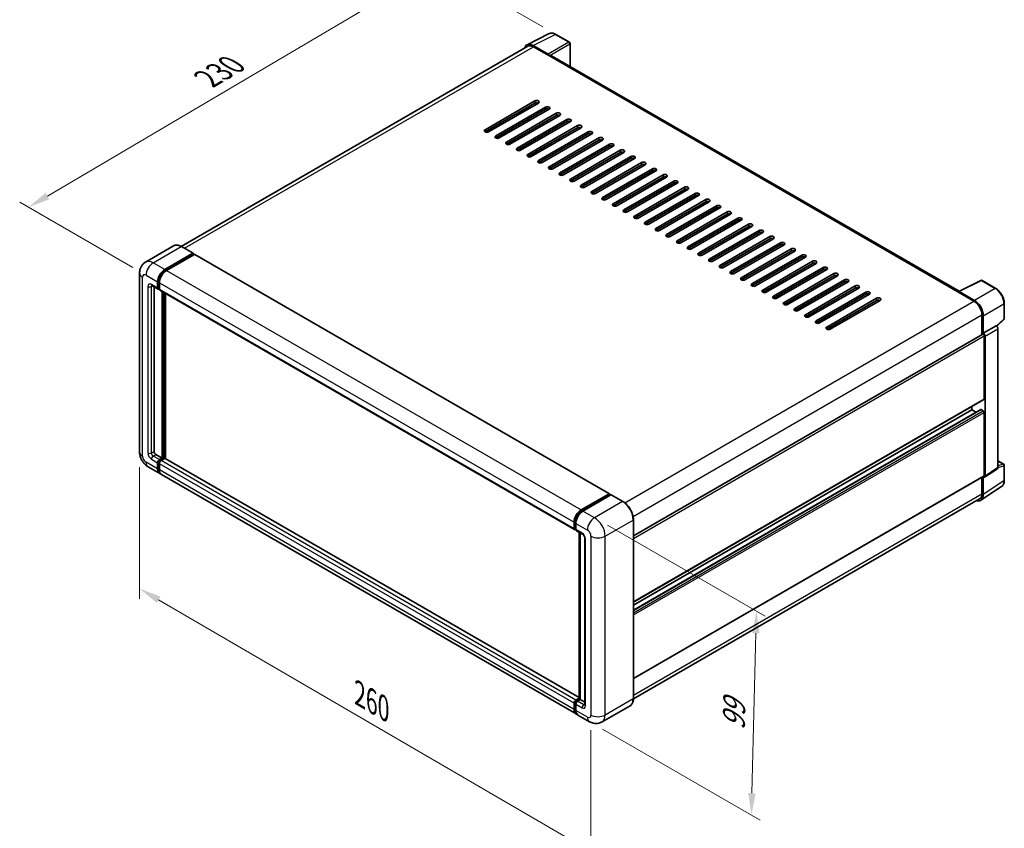
# Model space of a CAD drawing. Units: millimetres. Extents: x 2 to 7892, y 1 to 985.
# Drawn here: x 382 to 717, y 143 to 418 of the extents above; entities that cross this region are included whole.
import ezdxf

# ---------------------------------------------------------------- set-up
doc = ezdxf.new("R2010")
doc.units = ezdxf.units.MM
for name, color, linetype, lineweight in [('Dimension (ISO)', 7, 'Continuous', 18), ('Visible (ISO)', 7, 'Continuous', 35), ('Visible Narrow (ISO)', 7, 'Continuous', 25)]:
    doc.layers.add(name, color=color, linetype=linetype, lineweight=lineweight)
doc.styles.add('Note Text (TK)', font='MS PGothic.ttf')
doc.dimstyles.new('Default - Method 1b (TK)', dxfattribs={"dimscale": 3, "dimtxt": 2.5, "dimasz": 2.5, "dimexe": 1, "dimexo": 1.5, "dimgap": 1, "dimtad": 1, "dimtoh": 1, "dimrnd": 1e-08, "dimdsep": 46, "dimtxsty": 'Note Text (TK)', "dimcen": 0.09, "dimdle": 5, "dimclrd": 100, "dimclre": 100, "dimclrt": 7, "dimadec": 1, "dimazin": 1, "dimtfac": 1, "dimtmove": 0, "dimatfit": 3, "dimfxl": 1, "dimtolj": 1, "dimlwd": -1, "dimlwe": -1, "dimarcsym": 0})

# ---------------------------------------------------------------- blocks, each defined once
blk = doc.blocks.new('*D26')
at = {"layer": 'Defpoints', "color": 0}
for p in [(523.82, 436.41), (564.13, 413.14), (424.56, 331.15)]:
    blk.add_point(p, dxfattribs=at)
at = {"layer": 'Dimension (ISO)', "color": 100}
for p, q in [((559.65, 415.73), (520.84, 438.14)), ((390.97, 358.09), (517.36, 432.6)), ((420.08, 333.74), (381.52, 356))]:
    blk.add_line(p, q, dxfattribs=at)
for points in [[(516.73, 433.68), (517.99, 431.53), (523.82, 436.41)], [(390.33, 359.16), (391.6, 357.01), (384.51, 354.28)]]:
    blk.add_solid(points, dxfattribs=at)
at = {"layer": 'Dimension (ISO)', "color": 7, "insert": (444.12, 397.26), "char_height": 7.5, "attachment_point": 4, "rotation": 30.5227, "style": 'Note Text (TK)'}
blk.add_mtext('\\A1;{\\Q-29.477;\\W0.821;\\H0.816x; \\fＭＳ Ｐゴシック|b0|i0;\\H7.5000;230}', dxfattribs=at)
blk = doc.blocks.new('*D27')
at = {"layer": 'Defpoints', "color": 0}
for p in [(422.34, 270.97), (576.08, 181.38), (576.08, 134.84)]:
    blk.add_point(p, dxfattribs=at)
at = {"layer": 'Dimension (ISO)', "color": 100}
for p, q in [((422.34, 265.76), (422.34, 220.95)), ((428.82, 220.65), (569.6, 138.62)), ((576.08, 176.18), (576.08, 131.37))]:
    blk.add_line(p, q, dxfattribs=at)
for points in [[(429.45, 221.73), (428.2, 219.57), (422.34, 224.43)], [(570.23, 139.7), (568.97, 137.54), (576.08, 134.84)]]:
    blk.add_solid(points, dxfattribs=at)
at = {"layer": 'Dimension (ISO)', "color": 7, "insert": (496.02, 189.31), "char_height": 7.5, "attachment_point": 4, "rotation": 329.7713, "style": 'Note Text (TK)'}
blk.add_mtext('\\A1;{\\Q-30.229;\\W0.815;\\H0.816x; \\fＭＳ Ｐゴシック|b0|i0;\\H7.5000;260}', dxfattribs=at)
blk = doc.blocks.new('*D28')
at = {"layer": 'Defpoints', "color": 0}
for p in [(577.3, 248.57), (575.58, 179.11), (630.74, 147.27)]:
    blk.add_point(p, dxfattribs=at)
at = {"layer": 'Dimension (ISO)', "color": 100}
for p, q in [((581.73, 246.01), (635.41, 215.02)), ((632.27, 209.23), (630.92, 154.77)), ((580.02, 176.55), (633.69, 145.56))]:
    blk.add_line(p, q, dxfattribs=at)
for points in [[(631.02, 209.26), (633.52, 209.2), (632.45, 216.73)], [(629.67, 154.8), (632.17, 154.74), (630.74, 147.27)]]:
    blk.add_solid(points, dxfattribs=at)
at = {"layer": 'Dimension (ISO)', "color": 7, "insert": (624.66, 174.74), "char_height": 7.5, "attachment_point": 4, "rotation": 88.5861, "style": 'Note Text (TK)'}
blk.add_mtext('\\A1;{\\Q28.586;\\W0.828;\\H0.816x; \\fＭＳ Ｐゴシック|b0|i0;\\H7.5000;99}', dxfattribs=at)

msp = doc.modelspace()

# ---------------------------------------------------------------- linework, layer by layer
at = {"layer": 'Visible (ISO)'}
for p, q in [((554.3184, 409.6161), (561.861, 413.383)), ((568.771, 410.4609), (564.1259, 413.1427)), ((561.538, 406.3872), (556.3842, 409.3627)), ((568.9853, 402.1724), (568.9853, 410.0897)), ((554.609, 409.1153), (436.5233, 340.9385)), ((556.5376, 408.9242), (561.9924, 405.7749)), ((561.8409, 405.8624), (561.8409, 405.8626)), ((701.5043, 325.6625), (562.6352, 405.8386)), ((540.0216, 380.6676), (556.9921, 390.4656)), ((556.9921, 389.7657), (540.0216, 379.9678)), ((558.2043, 389.7657), (541.2338, 379.9678)), ((543.6581, 378.5681), (560.6287, 388.366)), ((560.6287, 387.6662), (543.6581, 377.8682)), ((561.8409, 387.6662), (544.8703, 377.8682)), ((547.2947, 376.4685), (564.2652, 386.2665)), ((551.2343, 385.7416), (550.6282, 386.0915)), ((555.0223, 387.9286), (555.0223, 388.6285)), ((564.2652, 385.5666), (547.2947, 375.7686)), ((565.4774, 385.5666), (548.5069, 375.7686)), ((550.9312, 374.3689), (567.9018, 384.1669)), ((567.9018, 383.467), (550.9312, 373.6691)), ((569.114, 383.467), (552.1434, 373.6691)), ((554.8708, 383.642), (554.8708, 384.3419)), ((555.0223, 383.7295), (555.0223, 384.4293)), ((554.5678, 372.2694), (571.5383, 382.0673)), ((571.5383, 381.3675), (554.5678, 371.5695)), ((555.0223, 379.5304), (555.0223, 380.2302)), ((572.7505, 381.3675), (555.78, 371.5695)), ((558.2043, 370.1698), (575.1749, 379.9678)), ((575.1749, 379.2679), (558.2043, 369.47)), ((576.3871, 379.2679), (559.4165, 369.47)), ((555.0223, 375.3312), (555.0223, 376.0311)), ((561.8409, 368.0703), (578.8114, 377.8682)), ((578.8114, 377.1684), (561.8409, 367.3704)), ((580.0236, 377.1684), (563.0531, 367.3704)), ((565.4774, 365.9707), (582.448, 375.7686)), ((582.448, 375.0688), (565.4774, 365.2708)), ((583.6602, 375.0688), (566.6896, 365.2708)), ((569.114, 363.8711), (586.0845, 373.6691)), ((586.0845, 372.9692), (569.114, 363.1713)), ((587.2967, 372.9692), (570.3261, 363.1713)), ((555.0223, 371.4324), (555.0223, 371.832)), ((572.7505, 361.7716), (589.7211, 371.5695)), ((589.7211, 370.8697), (572.7505, 361.0717)), ((590.9333, 370.8697), (573.9627, 361.0717)), ((576.3871, 359.672), (593.3576, 369.47)), ((593.3576, 368.7701), (576.3871, 358.9721)), ((594.5698, 368.7701), (577.5992, 358.9721)), ((580.0236, 357.5724), (596.9942, 367.3704)), ((596.9942, 366.6705), (580.0236, 356.8726)), ((598.2064, 366.6705), (581.2358, 356.8726)), ((583.6602, 355.4729), (600.6307, 365.2708)), ((600.6307, 364.571), (583.6602, 354.773)), ((601.8429, 364.571), (584.8723, 354.773)), ((587.2967, 353.3733), (604.2673, 363.1713)), ((604.2673, 362.4714), (587.2967, 352.6735)), ((605.4795, 362.4714), (588.5089, 352.6735)), ((590.9333, 351.2738), (607.9038, 361.0717)), ((607.9038, 360.3719), (590.9333, 350.5739)), ((609.116, 360.3719), (592.1454, 350.5739)), ((594.5698, 349.1742), (611.5404, 358.9721)), ((611.5404, 358.2723), (594.5698, 348.4743)), ((612.7526, 358.2723), (595.782, 348.4743)), ((598.2064, 347.0746), (615.1769, 356.8726)), ((615.1769, 356.1727), (598.2064, 346.3748)), ((616.3891, 356.1727), (599.4185, 346.3748)), ((601.8429, 344.9751), (618.8135, 354.773)), ((618.8135, 354.0732), (601.8429, 344.2752)), ((620.0257, 354.0732), (603.0551, 344.2752)), ((605.4795, 342.8755), (622.45, 352.6735)), ((622.45, 351.9736), (605.4795, 342.1756)), ((623.6622, 351.9736), (606.6916, 342.1756)), ((609.116, 340.7759), (626.0866, 350.5739)), ((626.0866, 349.874), (609.116, 340.0761)), ((627.2988, 349.874), (610.3282, 340.0761)), ((612.7526, 338.6764), (629.7231, 348.4743)), ((629.7231, 347.7745), (612.7526, 337.9765)), ((630.9353, 347.7745), (613.9647, 337.9765)), ((616.3891, 336.5768), (633.3597, 346.3748)), ((633.3597, 345.6749), (616.3891, 335.877)), ((634.5719, 345.6749), (617.6013, 335.877)), ((620.0257, 334.4772), (636.9962, 344.2752)), ((636.9962, 343.5754), (620.0257, 333.7774)), ((638.2084, 343.5754), (621.2378, 333.7774)), ((623.6622, 332.3777), (640.6328, 342.1756)), ((433.96, 341.1181), (424.4141, 335.6068)), ((440.5782, 338.5995), (436.6386, 340.874)), ((640.6328, 341.4758), (623.6622, 331.6778)), ((641.8449, 341.4758), (624.8744, 331.6778)), ((627.2988, 330.2781), (644.2693, 340.0761)), ((644.2693, 339.3762), (627.2988, 329.5783)), ((645.4815, 339.3762), (628.5109, 329.5783)), ((430.9251, 333.0775), (440.471, 338.5889)), ((430.9251, 332.8676), (440.6226, 338.4664)), ((441.0468, 338.2215), (431.5312, 332.7276)), ((440.6226, 338.5014), (440.6226, 338.4664)), ((440.6226, 338.4664), (441.0468, 338.2215)), ((441.1754, 338.2342), (582.3947, 256.7012)), ((630.9353, 328.1786), (647.9059, 337.9765)), ((647.9059, 337.2767), (630.9353, 327.4787)), ((649.118, 337.2767), (632.1475, 327.4787)), ((634.5719, 326.079), (651.5424, 335.877)), ((651.5424, 335.1771), (634.5719, 325.3791)), ((652.7546, 335.1771), (635.784, 325.3791)), ((638.2084, 323.9794), (655.179, 333.7774)), ((655.179, 333.0775), (638.2084, 323.2796)), ((656.3911, 333.0775), (639.4206, 323.2796)), ((422.3447, 331.8528), (422.3447, 270.9655)), ((428.5007, 326.7789), (428.5007, 328.8784)), ((428.6826, 326.8838), (428.6826, 328.9834)), ((641.8449, 321.8799), (658.8155, 331.6778)), ((658.8155, 330.978), (641.8449, 321.18)), ((660.0277, 330.978), (643.0571, 321.18)), ((645.4815, 319.7803), (662.4521, 329.5783)), ((662.4521, 328.8784), (645.4815, 319.0805)), ((663.6642, 328.8784), (646.6937, 319.0805)), ((701.3382, 325.5796), (708.8807, 329.3465)), ((713.9316, 326.6524), (709.2865, 329.3342)), ((426.5569, 327.6112), (428.6783, 326.3865)), ((427.2885, 327.1888), (427.2885, 271.1404)), ((429.1068, 326.436), (428.8068, 326.6092)), ((429.1068, 328.5285), (429.1068, 326.4289)), ((429.2843, 326.0365), (570.5037, 244.5035)), ((430.016, 268.8659), (430.016, 325.6141)), ((430.1978, 268.7609), (430.1978, 325.5092)), ((649.118, 317.6807), (666.0886, 327.4787)), ((666.0886, 326.7789), (649.118, 316.9809)), ((667.3008, 326.7789), (650.3302, 316.9809)), ((652.7546, 315.5812), (669.7252, 325.3791)), ((701.0904, 325.4666), (706.5452, 322.3173)), ((701.2419, 325.3794), (701.2419, 325.3791)), ((706.6986, 322.5787), (701.5448, 325.5542)), ((431.2281, 268.6729), (431.2281, 324.9143)), ((669.7252, 324.6793), (652.7546, 314.8813)), ((670.9373, 324.6793), (653.9668, 314.8813)), ((656.3911, 313.4816), (673.3617, 323.2796)), ((673.3617, 322.5797), (656.3911, 312.7818)), ((674.5739, 322.5797), (657.6033, 312.7818)), ((716.8717, 316.3711), (716.8717, 321.5601)), ((709.2726, 317.5933), (709.2726, 310.9146)), ((709.7272, 311.3821), (709.7272, 317.333)), ((714.2842, 313.7887), (716.7342, 316.0566)), ((709.7272, 311.3821), (714.1141, 313.9149)), ((714.1145, 313.9147), (714.1141, 313.9149)), ((714.7202, 265.6412), (714.7202, 312.8655)), ((590.5415, 242.3652), (709.5129, 311.0534)), ((709.7276, 311.3818), (709.7272, 311.3821)), ((710.0302, 288.9867), (710.0302, 310.5072)), ((710.3333, 262.7418), (710.3333, 310.3327)), ((590.5415, 219.8549), (709.9415, 288.7905)), ((590.5415, 217.0774), (708.8713, 285.3952)), ((590.5415, 218.7751), (705.7876, 285.3125)), ((705.7876, 285.3125), (705.7876, 286.3923)), ((707.2578, 284.4637), (705.7876, 285.3125)), ((709.7272, 284.9626), (708.9999, 285.3825)), ((710.0302, 262.9172), (710.0302, 284.4377)), ((427.8946, 270.0907), (430.016, 268.8659)), ((429.1068, 268.341), (430.016, 268.8659)), ((429.1068, 268.1311), (430.1978, 268.7609)), ((430.9857, 268.7259), (429.7129, 267.9911)), ((430.6221, 268.516), (430.1978, 268.7609)), ((572.112, 187.3336), (431.1143, 268.7387)), ((425.2712, 265.8967), (429.2108, 263.6222)), ((428.5007, 265.1917), (428.5007, 267.2912)), ((428.6826, 265.2967), (428.6826, 267.3962)), ((429.1068, 266.9413), (429.1068, 264.8418)), ((710.1706, 262.3586), (714.5576, 265.258)), ((714.7202, 267.9344), (716.6574, 266.816)), ((716.8717, 261.2559), (716.8717, 266.4449)), ((571.0362, 181.7392), (429.8169, 263.2722)), ((590.5415, 193.7853), (709.9415, 262.721)), ((709.2726, 262.3348), (709.2726, 256.706)), ((709.7272, 256.4414), (709.7272, 262.3923)), ((709.7272, 262.3923), (709.7276, 262.3921)), ((708.9138, 254.5257), (715.9473, 259.1742)), ((572.7505, 251.1946), (582.2662, 256.6885)), ((572.7949, 250.9078), (582.4924, 256.5066)), ((582.9025, 256.356), (573.3566, 250.8447)), ((582.448, 256.5835), (582.448, 256.481)), ((582.5995, 256.496), (582.8722, 256.3385)), ((586.9493, 254.0921), (583.0097, 256.3666)), ((708.4738, 254.9402), (590.5396, 186.8509)), ((570.3261, 244.8959), (570.3261, 246.9955)), ((570.5967, 245.0009), (570.5967, 247.1005)), ((570.9322, 246.6455), (570.9322, 244.546)), ((590.5415, 186.983), (590.5415, 247.8703)), ((570.7838, 244.6387), (570.9322, 244.553)), ((571.1098, 244.1536), (573.2311, 242.9289)), ((572.112, 186.8268), (572.112, 243.575)), ((572.4475, 243.3813), (572.4475, 186.633)), ((574.0147, 241.5716), (574.0147, 184.8834)), ((570.3261, 183.3087), (570.3261, 185.4083)), ((570.5967, 183.4137), (570.5967, 185.5133)), ((570.9322, 186.4581), (572.112, 187.1392)), ((570.9322, 185.0584), (570.9322, 182.9588)), ((570.9766, 186.1713), (572.112, 186.8268)), ((572.4475, 186.633), (571.5383, 186.1082)), ((572.1747, 186.7905), (572.112, 186.8268)), ((572.1747, 186.7905), (572.4475, 186.633)), ((572.4475, 186.633), (574.0147, 185.7282)), ((589.4136, 184.5412), (579.8676, 179.0299)), ((575.5819, 179.1148), (571.6423, 181.3893))]:
    msp.add_line(p, q, dxfattribs=at)
for centre, start, end in [((568.5568, 410.0897), 0, 60), ((709.0722, 328.9631), 60, 116.538708), ((716.4431, 316.3711), 312.789481, 0), ((716.4431, 266.4449), 0, 60)]:
    msp.add_arc(centre, 0.4286, start, end, dxfattribs=at)
for centre, major_axis, ratio, start_param, end_param in [((556.3879, 405.8592), (-2.1455, 3.7161), 0.5766475, 5.49839613, 6.80992005), ((556.5376, 405.7749), (-1.9286, 3.3404), 0.57735027, 5.49778714, 6.28318531), ((561.5376, 406.0372), (0.2143, -0.3712), 0.5780539, 0.78600715, 2.3555855), ((561.9924, 404.7251), (0.6429, 1.1135), 0.57735027, 0, 0.78539816), ((557.5982, 390.1157), (0.8571, 0), 0.57735027, 5.49778716, 8.63937979), ((557.5982, 389.4158), (-0.8571, 0), 0.57735027, 3.92699082, 5.49778713), ((561.2348, 388.0161), (0.8571, 0), 0.57735027, 5.49778716, 8.63937979), ((561.2348, 387.3162), (-0.8571, 0), 0.57735027, 3.92699082, 5.49778713), ((564.8713, 385.9165), (0.8571, 0), 0.57735027, 5.49778716, 8.63937979), ((564.8713, 385.2167), (-0.8571, 0), 0.57735027, 3.92699082, 5.49778713), ((568.5079, 383.817), (0.8571, 0), 0.57735027, 5.49778716, 8.63937979), ((568.5079, 383.1171), (-0.8571, 0), 0.57735027, 3.92699082, 5.49778713), ((540.6277, 380.3177), (-0.8571, 0), 0.57735027, 5.49778716, 8.63937978), ((572.1444, 381.7174), (0.8571, 0), 0.57735027, 5.49778716, 8.63937979), ((572.1444, 381.0176), (-0.8571, 0), 0.57735027, 3.92699082, 5.49778713), ((575.781, 379.6178), (0.8571, 0), 0.57735027, 5.49778716, 8.63937979), ((575.781, 378.918), (-0.8571, 0), 0.57735027, 3.92699082, 5.49778713), ((544.2642, 378.2181), (-0.8571, 0), 0.57735027, 5.49778716, 8.63937978), ((547.9008, 376.1186), (-0.8571, 0), 0.57735027, 5.49778716, 8.63937978), ((579.4175, 377.5183), (0.8571, 0), 0.57735027, 5.49778716, 8.63937979), ((579.4175, 376.8184), (-0.8571, 0), 0.57735027, 3.92699082, 5.49778713), ((583.0541, 375.4187), (0.8571, 0), 0.57735027, 5.49778716, 8.63937979), ((551.5373, 374.019), (-0.8571, 0), 0.57735027, 5.49778716, 8.63937978), ((555.1739, 371.9194), (-0.8571, 0), 0.57735027, 5.49778716, 8.63937978), ((583.0541, 374.7189), (-0.8571, 0), 0.57735027, 3.92699082, 5.49778713), ((586.6906, 373.3192), (0.8571, 0), 0.57735027, 5.49778716, 8.63937979), ((586.6906, 372.6193), (-0.8571, 0), 0.57735027, 3.92699082, 5.49778713), ((558.8104, 369.8199), (-0.8571, 0), 0.57735027, 5.49778716, 8.63937978), ((590.3272, 371.2196), (0.8571, 0), 0.57735027, 5.49778716, 8.63937979), ((590.3272, 370.5197), (-0.8571, 0), 0.57735027, 3.92699082, 5.49778713), ((593.9637, 369.12), (0.8571, 0), 0.57735027, 5.49778716, 8.63937979), ((593.9637, 368.4202), (-0.8571, 0), 0.57735027, 3.92699082, 5.49778713), ((562.447, 367.7203), (-0.8571, 0), 0.57735027, 5.49778716, 8.63937978), ((566.0835, 365.6208), (-0.8571, 0), 0.57735027, 5.49778716, 8.63937978), ((597.6003, 367.0205), (0.8571, 0), 0.57735027, 5.49778716, 8.63937979), ((597.6003, 366.3206), (-0.8571, 0), 0.57735027, 3.92699082, 5.49778713), ((569.7201, 363.5212), (-0.8571, 0), 0.57735027, 5.49778716, 8.63937978), ((601.2368, 364.9209), (0.8571, 0), 0.57735027, 5.49778716, 8.63937979), ((601.2368, 364.2211), (-0.8571, 0), 0.57735027, 3.92699082, 5.49778713), ((604.8734, 362.8213), (0.8571, 0), 0.57735027, 5.49778716, 8.63937979), ((604.8734, 362.1215), (-0.8571, 0), 0.57735027, 3.92699082, 5.49778713), ((573.3566, 361.4216), (-0.8571, 0), 0.57735027, 5.49778716, 8.63937978), ((576.9932, 359.3221), (-0.8571, 0), 0.57735027, 5.49778716, 8.63937978), ((608.5099, 360.7218), (0.8571, 0), 0.57735027, 5.49778716, 8.63937979), ((608.5099, 360.0219), (-0.8571, 0), 0.57735027, 3.92699082, 5.49778713), ((612.1465, 358.6222), (0.8571, 0), 0.57735027, 5.49778716, 8.63937979), ((580.6297, 357.2225), (-0.8571, 0), 0.57735027, 5.49778716, 8.63937978), ((584.2663, 355.1229), (-0.8571, 0), 0.57735027, 5.49778716, 8.63937978), ((612.1465, 357.9224), (-0.8571, 0), 0.57735027, 3.92699082, 5.49778713), ((615.783, 356.5227), (0.8571, 0), 0.57735027, 5.49778716, 8.63937979), ((615.783, 355.8228), (-0.8571, 0), 0.57735027, 3.92699082, 5.49778713), ((587.9028, 353.0234), (-0.8571, 0), 0.57735027, 5.49778716, 8.63937978), ((619.4196, 354.4231), (0.8571, 0), 0.57735027, 5.49778716, 8.63937979), ((619.4196, 353.7232), (-0.8571, 0), 0.57735027, 3.92699082, 5.49778713), ((623.0561, 352.3235), (0.8571, 0), 0.57735027, 5.49778716, 8.63937979), ((623.0561, 351.6237), (-0.8571, 0), 0.57735027, 3.92699082, 5.49778713), ((591.5394, 350.9238), (-0.8571, 0), 0.57735027, 5.49778716, 8.63937978), ((595.1759, 348.8243), (-0.8571, 0), 0.57735027, 5.49778716, 8.63937978), ((626.6927, 350.224), (0.8571, 0), 0.57735027, 5.49778716, 8.63937979), ((626.6927, 349.5241), (-0.8571, 0), 0.57735027, 3.92699082, 5.49778713), ((598.8125, 346.7247), (-0.8571, 0), 0.57735027, 5.49778716, 8.63937978), ((630.3292, 348.1244), (0.8571, 0), 0.57735027, 5.49778716, 8.63937979), ((630.3292, 347.4246), (-0.8571, 0), 0.57735027, 3.92699082, 5.49778713), ((633.9658, 346.0248), (0.8571, 0), 0.57735027, 5.49778716, 8.63937979), ((633.9658, 345.325), (-0.8571, 0), 0.57735027, 3.92699082, 5.49778713), ((602.449, 344.6251), (-0.8571, 0), 0.57735027, 5.49778716, 8.63937978), ((606.0855, 342.5256), (-0.8571, 0), 0.57735027, 5.49778716, 8.63937978), ((637.6023, 343.9253), (0.8571, 0), 0.57735027, 5.49778716, 8.63937979), ((637.6023, 343.2254), (-0.8571, 0), 0.57735027, 3.92699082, 5.49778713), ((641.2389, 341.8257), (0.8571, 0), 0.57735027, 5.49778716, 8.63937979), ((609.7221, 340.426), (-0.8571, 0), 0.57735027, 5.49778716, 8.63937978), ((641.2389, 341.1259), (-0.8571, 0), 0.57735027, 3.92699082, 5.49778713), ((644.8754, 339.7262), (0.8571, 0), 0.57735027, 5.49778716, 8.63937979), ((644.8754, 339.0263), (-0.8571, 0), 0.57735027, 3.92699082, 5.49778713), ((440.471, 338.4139), (0.1071, 0.1856), 0.57735027, 5.49778714, 7.06858347), ((441.0468, 338.0115), (0.1286, 0.2227), 0.57735027, 0, 0.78539816), ((613.3586, 338.3264), (-0.8571, 0), 0.57735027, 5.49778716, 8.63937978), ((616.9952, 336.2269), (-0.8571, 0), 0.57735027, 5.49778716, 8.63937978), ((648.512, 337.6266), (0.8571, 0), 0.57735027, 5.49778716, 8.63937979), ((648.512, 336.9267), (-0.8571, 0), 0.57735027, 3.92699082, 5.49778713), ((652.1485, 335.527), (0.8571, 0), 0.57735027, 5.49778716, 8.63937979), ((652.1485, 334.8272), (-0.8571, 0), 0.57735027, 3.92699082, 5.49778713), ((430.9251, 330.2781), (1.7143, 2.9692), 0.57735027, 0.78539816, 2.35619449), ((430.9251, 330.2781), (1.5857, 2.7465), 0.57735027, 0.78539816, 2.35619449), ((431.5312, 329.9282), (-1.7143, -2.9692), 0.57735027, 3.92699082, 5.49778714), ((620.6317, 334.1273), (-0.8571, 0), 0.57735027, 5.49778716, 8.63937978), ((624.2683, 332.0278), (-0.8571, 0), 0.57735027, 5.49778716, 8.63937978), ((655.7851, 333.4275), (0.8571, 0), 0.57735027, 5.49778716, 8.63937979), ((655.7851, 332.7276), (-0.8571, 0), 0.57735027, 3.92699082, 5.49778713), ((627.9048, 329.9282), (-0.8571, 0), 0.57735027, 5.49778716, 8.63937978), ((659.4216, 331.3279), (0.8571, 0), 0.57735027, 5.49778716, 8.63937979), ((659.4216, 330.6281), (-0.8571, 0), 0.57735027, 3.92699082, 5.49778713), ((663.0582, 329.2283), (0.8571, 0), 0.57735027, 5.49778716, 8.63937979), ((663.0582, 328.5285), (-0.8571, 0), 0.57735027, 3.92699082, 5.49778713), ((429.1068, 327.1288), (-0.4286, -0.7423), 0.57735027, 5.49778714, 7.06858347), ((429.1068, 327.1288), (-0.3, -0.5196), 0.57735027, 5.49778714, 6.28318531), ((429.7129, 326.7789), (-0.4286, -0.7423), 0.57735027, 5.49778714, 6.28318531), ((631.5414, 327.8286), (-0.8571, 0), 0.57735027, 5.49778716, 8.63937978), ((635.1779, 325.7291), (-0.8571, 0), 0.57735027, 5.49778716, 8.63937978), ((666.6947, 327.1288), (0.8571, 0), 0.57735027, 5.49778716, 8.63937979), ((666.6947, 326.4289), (-0.8571, 0), 0.57735027, 3.92699082, 5.49778713), ((670.3313, 325.0292), (0.8571, 0), 0.57735027, 5.49778716, 8.63937979), ((701.0904, 324.4168), (0.6429, 1.1135), 0.57735027, 0.53865784, 0.78539816), ((701.5452, 325.2039), (-0.2145, 0.3716), 0.5766475, 5.49839613, 7.06797448), ((638.8145, 323.6295), (-0.8571, 0), 0.57735027, 5.49778716, 8.63937978), ((670.3313, 324.3294), (-0.8571, 0), 0.57735027, 3.92699082, 5.49778713), ((673.9678, 322.9297), (0.8571, 0), 0.57735027, 5.49778716, 8.63937979), ((673.9678, 322.2298), (-0.8571, 0), 0.57735027, 3.92699082, 5.49778713), ((706.5452, 319.1679), (1.9286, -3.3404), 0.57735027, 0.78539816, 2.35619449), ((706.6949, 319.0794), (2.1429, -3.7115), 0.5780539, 0.78600715, 2.3555855), ((642.451, 321.5299), (-0.8571, 0), 0.57735027, 5.49778716, 8.63937978), ((646.0876, 319.4304), (-0.8571, 0), 0.57735027, 5.49778716, 8.63937978), ((649.7241, 317.3308), (-0.8571, 0), 0.57735027, 5.49778716, 8.63937978), ((653.3607, 315.2313), (-0.8571, 0), 0.57735027, 5.49778716, 8.63937978), ((656.9972, 313.1317), (-0.8571, 0), 0.57735027, 5.49778716, 8.63937978), ((714.1138, 313.2148), (-0.4286, 0.7423), 0.5780539, 3.9275998, 5.49717816), ((709.7272, 310.6822), (-0.2143, 0.3712), 0.57735027, 3.92699082, 6.28318531), ((709.7268, 310.682), (0.4286, -0.7423), 0.5780539, 0.78600715, 2.3555855), ((709.7272, 289.1617), (0.2143, -0.3712), 0.57735027, 0, 0.78539816), ((708.9999, 285.1725), (-0.1286, 0.2227), 0.57735027, 5.49778714, 6.28318531), ((709.7272, 284.6126), (-0.2143, 0.3712), 0.57735027, 3.92699082, 5.49778714), ((427.8946, 270.7905), (0.4286, -0.7423), 0.57735027, 3.92699082, 5.49778714), ((429.1068, 267.6412), (0.4286, 0.7423), 0.57735027, 0.78539816, 2.35619449), ((430.9857, 268.516), (0.1286, 0.2227), 0.57735027, 0, 0.78539816), ((430.9251, 266.5914), (-1.7143, -2.9692), 0.57735027, 5.49778714, 6.46089591), ((429.1068, 267.6412), (0.3, 0.5196), 0.57735027, 0.78539816, 2.35619449), ((430.9251, 266.5914), (-1.5857, -2.7465), 0.57735027, 5.49778714, 6.25355893), ((429.7129, 267.2912), (-0.4286, -0.7423), 0.57735027, 3.92699082, 5.49778714), ((714.1138, 265.9922), (0.4291, -0.7432), 0.5766475, 0.03486413, 0.78478918), ((431.5312, 266.2415), (-1.7143, -2.9692), 0.57735027, 5.49778714, 6.28318531), ((709.7268, 263.0928), (0.4291, -0.7432), 0.5766475, 5.49839613, 7.06797448), ((709.7272, 263.0921), (0.2143, -0.3712), 0.57735027, 0, 0.78539816), ((582.2662, 256.4785), (0.1286, 0.2227), 0.57735027, 5.49778714, 7.06858347), ((582.5995, 256.321), (-0.1071, 0.1856), 0.57735027, 5.49778714, 6.28318531), ((582.9025, 256.1811), (0.1071, 0.1856), 0.57735027, 0, 0.78539816), ((706.6949, 258.1963), (2.1455, -3.7161), 0.5766475, 5.75645056, 7.06797448), ((706.5452, 258.2806), (1.9286, -3.3404), 0.57735027, 0, 0.78539816), ((572.7505, 248.3952), (1.7143, 2.9692), 0.57735027, 0.78539816, 2.35619449), ((573.3566, 248.0453), (-1.7143, -2.9692), 0.57735027, 3.92699082, 5.49778714), ((570.9322, 245.2458), (-0.4286, -0.7423), 0.57735027, 5.49778714, 7.06858347), ((571.5383, 244.8959), (-0.4286, -0.7423), 0.57735027, 5.49778714, 6.28318531), ((570.9322, 185.7582), (0.4286, 0.7423), 0.57735027, 0.78539816, 2.35619449), ((571.5383, 185.4083), (-0.4286, -0.7423), 0.57735027, 3.92699082, 5.49778714), ((572.7505, 184.7084), (-1.7143, -2.9692), 0.57735027, 5.49778714, 6.46089591), ((573.3566, 184.3585), (-1.7143, -2.9692), 0.57735027, 5.49778714, 6.28318531)]:
    msp.add_ellipse(centre, major_axis=major_axis, ratio=ratio, start_param=start_param, end_param=end_param, dxfattribs=at)
for points, knots in [([(564.1259, 413.1427), (563.9734, 413.2308), (563.8191, 413.3067), (563.5089, 413.4316), (563.3531, 413.4807), (563.0419, 413.5492), (562.8866, 413.5685), (562.58, 413.5745), (562.4286, 413.5609), (562.1355, 413.4984), (561.9938, 413.4494), (561.861, 413.383)], [-0.784789176, -0.784789176, -0.784789176, -0.784789176, -0.634804167, -0.634804167, -0.484819157, -0.484819157, -0.334834148, -0.334834148, -0.184849139, -0.184849139, -0.03486413, -0.03486413, -0.03486413, -0.03486413]), ([(436.6386, 340.874), (436.4477, 340.9842), (436.2558, 341.0777), (435.874, 341.2283), (435.684, 341.2855), (435.3099, 341.3611), (435.1258, 341.3796), (434.768, 341.3756), (434.5943, 341.3532), (434.2632, 341.2666), (434.1059, 341.2024), (433.96, 341.1181)], [0, 0, 0, 0, 0.157079633, 0.157079633, 0.314159265, 0.314159265, 0.471238898, 0.471238898, 0.628318531, 0.628318531, 0.785398163, 0.785398163, 0.785398163, 0.785398163]), ([(422.3447, 331.8528), (422.3447, 332.0816), (422.3601, 332.3198), (422.4341, 332.8168), (422.4929, 333.0759), (422.6723, 333.6101), (422.7934, 333.8855), (423.1171, 334.4321), (423.3204, 334.7032), (423.8118, 335.2004), (424.0999, 335.4254), (424.4141, 335.6068)], [4.71238898, 4.71238898, 4.71238898, 4.71238898, 4.869468613, 4.869468613, 5.026548246, 5.026548246, 5.183627878, 5.183627878, 5.340707511, 5.340707511, 5.497787144, 5.497787144, 5.497787144, 5.497787144]), ([(426.437, 327.6618), (426.437, 327.6618), (426.4384, 327.6617), (426.4475, 327.6598), (426.4614, 327.6563), (426.5013, 327.6406), (426.5271, 327.6284), (426.5569, 327.6112)], [5.902696792, 5.902696792, 5.902696792, 5.902696792, 5.969026042, 5.969026042, 6.126105675, 6.126105675, 6.283185307, 6.283185307, 6.283185307, 6.283185307]), ([(716.8717, 321.5601), (716.8717, 321.7444), (716.8591, 321.9336), (716.8103, 322.3184), (716.7739, 322.5139), (716.6786, 322.9076), (716.6198, 323.1056), (716.481, 323.5002), (716.4012, 323.6967), (716.2224, 324.0841), (716.1235, 324.275), (715.9087, 324.647), (715.7929, 324.8281), (715.5468, 325.1766), (715.4165, 325.344), (715.1441, 325.6615), (715.0021, 325.8115), (714.7088, 326.0908), (714.5576, 326.22), (714.2488, 326.4548), (714.0912, 326.5602), (713.9316, 326.6524)], [-0.78478918, -0.78478918, -0.78478918, -0.78478918, -0.62783134, -0.62783134, -0.47087351, -0.47087351, -0.31391567, -0.31391567, -0.15695784, -0.15695784, 0, 0, 0.15695784, 0.15695784, 0.31391567, 0.31391567, 0.47087351, 0.47087351, 0.62783134, 0.62783134, 0.78478918, 0.78478918, 0.78478918, 0.78478918]), ([(425.2712, 265.8967), (424.875, 266.1254), (424.5409, 266.3874), (423.9515, 266.9489), (423.6965, 267.2495), (423.248, 267.8846), (423.0547, 268.2193), (422.7289, 268.9253), (422.5961, 269.2964), (422.4046, 270.0877), (422.3447, 270.508), (422.3447, 270.9655)], [3.14159265, 3.14159265, 3.14159265, 3.14159265, 3.45575192, 3.45575192, 3.76991118, 3.76991118, 4.08407045, 4.08407045, 4.39822972, 4.39822972, 4.71238898, 4.71238898, 4.71238898, 4.71238898]), ([(715.9473, 259.1742), (716.0712, 259.2561), (716.1845, 259.3543), (716.3852, 259.5769), (716.4726, 259.7012), (716.6208, 259.9697), (716.6816, 260.1139), (716.7779, 260.4176), (716.8133, 260.5771), (716.8602, 260.9082), (716.8717, 261.0798), (716.8717, 261.2559)], [0.03486413, 0.03486413, 0.03486413, 0.03486413, 0.184849139, 0.184849139, 0.334834148, 0.334834148, 0.484819157, 0.484819157, 0.634804167, 0.634804167, 0.784789176, 0.784789176, 0.784789176, 0.784789176]), ([(590.5415, 247.8703), (590.5415, 248.3111), (590.4812, 248.7822), (590.2486, 249.7432), (590.0762, 250.233), (589.6361, 251.1864), (589.3685, 251.65), (588.7628, 252.5078), (588.4248, 252.902), (587.7089, 253.5839), (587.3311, 253.8717), (586.9493, 254.0921)], [1.57079633, 1.57079633, 1.57079633, 1.57079633, 1.88495559, 1.88495559, 2.19911486, 2.19911486, 2.51327412, 2.51327412, 2.82743339, 2.82743339, 3.14159265, 3.14159265, 3.14159265, 3.14159265]), ([(570.5967, 247.1005), (570.5967, 247.3727), (570.6339, 247.6619), (570.7763, 248.2502), (570.8816, 248.5492), (571.15, 249.1308), (571.3132, 249.4134), (571.6827, 249.9367), (571.889, 250.1774), (572.3272, 250.5949), (572.5591, 250.7716), (572.7949, 250.9078)], [3.14159265, 3.14159265, 3.14159265, 3.14159265, 3.45575192, 3.45575192, 3.76991118, 3.76991118, 4.08407045, 4.08407045, 4.39822972, 4.39822972, 4.71238898, 4.71238898, 4.71238898, 4.71238898]), ([(570.7838, 244.6387), (570.7568, 244.6543), (570.7321, 244.6736), (570.6893, 244.7169), (570.6712, 244.7409), (570.6416, 244.7909), (570.63, 244.8169), (570.6124, 244.8692), (570.6064, 244.8956), (570.5985, 244.9484), (570.5967, 244.9747), (570.5967, 245.0009)], [2.35619449, 2.35619449, 2.35619449, 2.35619449, 2.513274123, 2.513274123, 2.670353756, 2.670353756, 2.827433388, 2.827433388, 2.984513021, 2.984513021, 3.141592654, 3.141592654, 3.141592654, 3.141592654]), ([(573.2311, 242.9289), (573.2703, 242.9062), (573.3163, 242.8748), (573.4179, 242.7915), (573.4739, 242.7384), (573.5881, 242.6119), (573.6463, 242.5375), (573.7554, 242.3747), (573.8061, 242.286), (573.8921, 242.1066), (573.9274, 242.0161), (573.9791, 241.8476), (573.996, 241.7693), (574.0119, 241.6522), (574.0147, 241.6085), (574.0147, 241.5716)], [3.14159265, 3.14159265, 3.14159265, 3.14159265, 3.34831632, 3.34831632, 3.57177779, 3.57177779, 3.8108324, 3.8108324, 4.05880671, 4.05880671, 4.30647121, 4.30647121, 4.54413512, 4.54413512, 4.71238898, 4.71238898, 4.71238898, 4.71238898]), ([(570.5967, 185.5133), (570.5967, 185.5657), (570.6037, 185.6177), (570.6285, 185.7198), (570.6462, 185.7699), (570.6909, 185.8666), (570.7177, 185.9131), (570.7791, 186.0001), (570.8136, 186.0405), (570.8897, 186.113), (570.9312, 186.1451), (570.9766, 186.1713)], [3.14159265, 3.14159265, 3.14159265, 3.14159265, 3.45575192, 3.45575192, 3.76991118, 3.76991118, 4.08407045, 4.08407045, 4.39822972, 4.39822972, 4.71238898, 4.71238898, 4.71238898, 4.71238898]), ([(574.0147, 184.8834), (574.0147, 184.849), (574.0123, 184.8205), (574.006, 184.7782), (574.0021, 184.7643), (573.9991, 184.7555), (573.9986, 184.7542), (573.9986, 184.7542)], [4.71238898, 4.71238898, 4.71238898, 4.71238898, 4.869468613, 4.869468613, 5.026548246, 5.026548246, 5.092877496, 5.092877496, 5.092877496, 5.092877496]), ([(589.4136, 184.5412), (589.5594, 184.6254), (589.6937, 184.7296), (589.9343, 184.973), (590.0406, 185.1122), (590.2229, 185.4201), (590.299, 185.5888), (590.4205, 185.9506), (590.466, 186.1437), (590.5264, 186.5497), (590.5415, 186.7626), (590.5415, 186.983)], [0.785398163, 0.785398163, 0.785398163, 0.785398163, 0.942477796, 0.942477796, 1.099557429, 1.099557429, 1.256637061, 1.256637061, 1.413716694, 1.413716694, 1.570796327, 1.570796327, 1.570796327, 1.570796327]), ([(571.099, 182.0347), (571.0851, 182.0476), (571.0714, 182.0609), (570.9806, 182.1528), (570.9126, 182.242), (570.7965, 182.438), (570.7485, 182.5447), (570.672, 182.7722), (570.6436, 182.893), (570.606, 183.1456), (570.5967, 183.2776), (570.5967, 183.4137)], [2.486038708, 2.486038708, 2.486038708, 2.486038708, 2.513274123, 2.513274123, 2.670353756, 2.670353756, 2.827433388, 2.827433388, 2.984513021, 2.984513021, 3.141592654, 3.141592654, 3.141592654, 3.141592654]), ([(579.8676, 179.0299), (579.5535, 178.8485), (579.2145, 178.7114), (578.5383, 178.5345), (578.2018, 178.494), (577.5666, 178.487), (577.2676, 178.5198), (576.7152, 178.6315), (576.4615, 178.7101), (575.994, 178.8945), (575.78, 179.0004), (575.5819, 179.1148)], [5.497787144, 5.497787144, 5.497787144, 5.497787144, 5.654866776, 5.654866776, 5.811946409, 5.811946409, 5.969026042, 5.969026042, 6.126105675, 6.126105675, 6.283185307, 6.283185307, 6.283185307, 6.283185307])]:
    msp.add_open_spline(points, degree=3, knots=knots, dxfattribs=at)
at = {"layer": 'Visible Narrow (ISO)'}
for p, q in [((556.3842, 409.3627), (563.9222, 413.1274)), ((563.9222, 413.1274), (568.5673, 410.4455)), ((568.5673, 410.4455), (561.538, 406.3872)), ((561.8409, 405.8626), (568.8702, 409.921)), ((568.8702, 409.921), (568.8702, 402.2388)), ((437.6549, 340.2873), (556.5376, 408.9242)), ((561.9924, 405.7749), (701.0904, 325.4666)), ((556.9921, 390.4656), (556.9921, 389.7657)), ((551.5373, 386.6164), (551.5373, 385.9165)), ((552.1434, 386.6164), (555.0223, 388.2785)), ((552.1434, 386.2665), (552.1434, 386.6164)), ((560.6287, 388.366), (560.6287, 387.6662)), ((564.2652, 386.2665), (564.2652, 385.5666)), ((567.9018, 384.1669), (567.9018, 383.467)), ((540.0216, 380.6676), (540.0216, 379.9678)), ((571.5383, 382.0673), (571.5383, 381.3675)), ((575.1749, 379.9678), (575.1749, 379.2679)), ((543.6581, 378.5681), (543.6581, 377.8682)), ((547.2947, 376.4685), (547.2947, 375.7686)), ((578.8114, 377.8682), (578.8114, 377.1684)), ((582.448, 375.7686), (582.448, 375.0688)), ((550.9312, 374.3689), (550.9312, 373.6691)), ((554.5678, 372.2694), (554.5678, 371.5695)), ((586.0845, 373.6691), (586.0845, 372.9692)), ((558.2043, 370.1698), (558.2043, 369.47)), ((589.7211, 371.5695), (589.7211, 370.8697)), ((593.3576, 369.47), (593.3576, 368.7701)), ((561.8409, 368.0703), (561.8409, 367.3704)), ((565.4774, 365.9707), (565.4774, 365.2708)), ((596.9942, 367.3704), (596.9942, 366.6705)), ((569.114, 363.8711), (569.114, 363.1713)), ((600.6307, 365.2708), (600.6307, 364.571)), ((604.2673, 363.1713), (604.2673, 362.4714)), ((572.7505, 361.7716), (572.7505, 361.0717)), ((576.3871, 359.672), (576.3871, 358.9721)), ((607.9038, 361.0717), (607.9038, 360.3719)), ((611.5404, 358.9721), (611.5404, 358.2723)), ((580.0236, 357.5724), (580.0236, 356.8726)), ((583.6602, 355.4729), (583.6602, 354.773)), ((615.1769, 356.8726), (615.1769, 356.1727)), ((587.2967, 353.3733), (587.2967, 352.6735)), ((618.8135, 354.773), (618.8135, 354.0732)), ((622.45, 352.6735), (622.45, 351.9736)), ((590.9333, 351.2738), (590.9333, 350.5739)), ((594.5698, 349.1742), (594.5698, 348.4743)), ((626.0866, 350.5739), (626.0866, 349.874)), ((598.2064, 347.0746), (598.2064, 346.3748)), ((629.7231, 348.4743), (629.7231, 347.7745)), ((633.3597, 346.3748), (633.3597, 345.6749)), ((601.8429, 344.9751), (601.8429, 344.2752)), ((605.4795, 342.8755), (605.4795, 342.1756)), ((636.9962, 344.2752), (636.9962, 343.5754)), ((640.6328, 342.1756), (640.6328, 341.4758)), ((426.9855, 335.3521), (436.5314, 340.8634)), ((436.5314, 340.8634), (440.471, 338.5889)), ((609.116, 340.7759), (609.116, 340.0761)), ((644.2693, 340.0761), (644.2693, 339.3762)), ((430.9251, 333.0775), (426.9855, 335.3521)), ((441.0468, 338.2215), (582.2662, 256.6885)), ((612.7526, 338.6764), (612.7526, 337.9765)), ((616.3891, 336.5768), (616.3891, 335.877)), ((647.9059, 337.9765), (647.9059, 337.2767)), ((651.5424, 335.877), (651.5424, 335.1771)), ((431.3557, 332.619), (430.9251, 332.8676)), ((431.5312, 332.7276), (572.7505, 251.1946)), ((620.0257, 334.4772), (620.0257, 333.7774)), ((623.6622, 332.3777), (623.6622, 331.6778)), ((655.179, 333.7774), (655.179, 333.0775)), ((423.349, 269.5658), (423.349, 330.4531)), ((424.5611, 331.1529), (428.5007, 328.8784)), ((429.1132, 328.7348), (428.6826, 328.9834)), ((627.2988, 330.2781), (627.2988, 329.5783)), ((658.8155, 331.6778), (658.8155, 330.978)), ((662.4521, 329.5783), (662.4521, 328.8784)), ((701.5448, 325.5542), (709.0828, 329.3189)), ((709.0828, 329.3189), (713.7279, 326.637)), ((425.1672, 327.3037), (425.1672, 270.6156)), ((428.5007, 326.7789), (426.3794, 328.0036)), ((426.3794, 327.3037), (426.7345, 327.5087)), ((426.3794, 270.6156), (426.3794, 327.3037)), ((429.1068, 326.6389), (428.6826, 326.8838)), ((429.1068, 328.5285), (570.3261, 246.9955)), ((429.1068, 326.4289), (570.3261, 244.8959)), ((630.9353, 328.1786), (630.9353, 327.4787)), ((634.5719, 326.079), (634.5719, 325.3791)), ((666.0886, 327.4787), (666.0886, 326.7789)), ((669.7252, 325.3791), (669.7252, 324.6793)), ((713.7279, 326.637), (706.6986, 322.5787)), ((430.6524, 325.2467), (430.6524, 268.5335)), ((430.9554, 268.7084), (430.9554, 325.0718)), ((587.6032, 253.6461), (706.5452, 322.3173)), ((638.2084, 323.9794), (638.2084, 323.2796)), ((673.3617, 323.2796), (673.3617, 322.5797)), ((641.8449, 321.8799), (641.8449, 321.18)), ((645.4815, 319.7803), (645.4815, 319.0805)), ((709.7272, 317.333), (716.7565, 321.3913)), ((716.7565, 321.3913), (716.7565, 316.2024)), ((590.4275, 248.978), (709.2726, 317.5933)), ((649.118, 317.6807), (649.118, 316.9809)), ((652.7546, 315.5812), (652.7546, 314.8813)), ((716.7565, 316.2024), (714.2133, 313.8482)), ((656.3911, 313.4816), (656.3911, 312.7818)), ((714.1145, 313.9147), (709.7276, 311.3818)), ((710.3333, 310.3327), (714.7202, 312.8655)), ((590.5415, 241.5204), (710.0302, 310.5072)), ((590.5415, 219.9998), (710.0302, 288.9867)), ((590.5415, 216.9905), (708.9999, 285.3825)), ((590.5415, 216.1506), (709.7272, 284.9626)), ((590.5415, 215.4508), (710.0302, 284.4377)), ((426.3794, 270.6156), (427.2885, 271.1404)), ((426.3794, 268.516), (428.5007, 267.2912)), ((426.9855, 269.5658), (427.8946, 270.0907)), ((429.1068, 268.341), (426.9855, 269.5658)), ((572.112, 187.2467), (430.9857, 268.7259)), ((428.5007, 265.1917), (424.5611, 267.4662)), ((429.1284, 267.1388), (428.6826, 267.3962)), ((429.1068, 265.0517), (428.6826, 265.2967)), ((429.5527, 267.8737), (429.1068, 268.1311)), ((570.3261, 185.4083), (429.1068, 266.9413)), ((570.9322, 186.4581), (429.7129, 267.9911)), ((714.7202, 265.6412), (710.3333, 262.7418)), ((714.7202, 267.8654), (716.5183, 266.8273)), ((716.5183, 266.8273), (714.7202, 266.2652)), ((714.7202, 265.6396), (716.7565, 266.2761)), ((716.7565, 266.2761), (716.7565, 261.0872)), ((570.3261, 183.3087), (429.1068, 264.8418)), ((590.5415, 193.9303), (710.0302, 262.9172)), ((716.7565, 261.0872), (709.7272, 256.4414)), ((572.902, 250.8972), (582.5995, 256.496)), ((582.9025, 256.356), (586.8421, 254.0815)), ((590.5415, 188.1565), (709.2726, 256.706)), ((586.8421, 254.0815), (577.2962, 248.5701)), ((572.902, 250.8972), (573.1811, 250.736)), ((577.2962, 248.5701), (573.3566, 250.8447)), ((570.6595, 244.9134), (570.6595, 247.013)), ((570.6595, 247.013), (570.9386, 246.8518)), ((570.6595, 244.9134), (570.9322, 244.7559)), ((570.9322, 246.6455), (574.8718, 244.371)), ((580.9328, 242.2715), (590.4787, 247.7828)), ((590.4787, 247.7828), (590.4787, 186.8955)), ((573.0536, 243.3212), (570.9322, 244.546)), ((572.1747, 186.7905), (572.1747, 243.5387)), ((576.084, 242.2715), (576.084, 181.3841)), ((580.9328, 181.3841), (580.9328, 242.2715)), ((574.2657, 184.5335), (574.2657, 241.2217)), ((570.6595, 183.3262), (570.6595, 185.4258)), ((570.6595, 185.4258), (570.9538, 185.2559)), ((570.9322, 185.0584), (573.0536, 183.8336)), ((571.0838, 186.1606), (572.1747, 186.7905)), ((571.0838, 186.1606), (571.3781, 185.9907)), ((573.6597, 184.8834), (571.5383, 186.1082)), ((573.6597, 184.8834), (574.0147, 185.0884)), ((590.4787, 186.8955), (580.9328, 181.3841)), ((570.6595, 183.3262), (570.9322, 183.1688)), ((574.8718, 180.6843), (570.9322, 182.9588))]:
    msp.add_line(p, q, dxfattribs=at)
for centre, major_axis, ratio, start_param, end_param in [((563.915, 409.6184), (-2.1225, 3.7281), 0.57677384, 5.50187364, 6.25179868), ((563.9116, 412.7716), (0.2143, 0.3712), 0.57735027, 0, 0.75049158), ((568.5568, 410.0897), (0.2143, 0.3712), 0.57735027, 0, 0.75049158), ((568.5568, 410.0897), (0.2143, -0.3712), 0.61692145, 0.78600715, 2.3555855), ((568.5568, 410.0897), (0.4286, 0), 0.57735027, 5.53269373, 6.28318531), ((551.8404, 386.7914), (-0.4286, 0), 0.57735027, 0.78539816, 2.35619449), ((551.8404, 386.7914), (-0.2143, 0.3712), 0.57735027, 3.92699082, 4.71238898), ((436.5314, 336.6643), (-2.5714, 4.4538), 0.57735027, 5.49778714, 6.28318531), ((436.5314, 340.6885), (0.1071, 0.1856), 0.57735027, 0, 0.78539816), ((426.9855, 331.1529), (-2.5714, 4.4538), 0.57735027, 5.49778714, 6.28318531), ((426.9855, 332.5527), (1.7143, 2.9692), 0.57735027, 0.78539816, 2.35619449), ((431.3797, 330.0157), (-1.5857, -2.7465), 0.57735027, 4.1299989, 5.29477906), ((425.7733, 331.8528), (-3.4286, 0), 0.57735027, 0, 0.78539816), ((424.5611, 329.7532), (-0.8571, 1.4846), 0.57735027, 5.49778714, 7.06858347), ((709.0722, 328.9631), (-0.1915, 0.3834), 0.5766475, 5.53326026, 6.28318531), ((709.0722, 328.9631), (0.2143, 0.3712), 0.57735027, 0, 0.75049158), ((426.3794, 326.6039), (-0.8571, 1.4846), 0.57735027, 5.49778714, 7.06858347), ((425.7733, 327.6537), (-0.8571, 0), 0.57735027, 0.78539816, 2.35619449), ((426.9855, 328.3535), (-0.4286, -0.7423), 0.57735027, 5.49778714, 6.28318531), ((426.9855, 326.9538), (-0.4286, 0.7423), 0.57735027, 0.16790573, 0.78539816), ((713.7173, 326.2812), (0.2143, 0.3712), 0.57735027, 0, 0.75049158), ((713.714, 323.1319), (2.1429, -3.7115), 0.58194065, 0.78600715, 2.3555855), ((716.4431, 321.5601), (0.4286, 0), 0.57735027, 5.53269373, 6.28318531), ((716.4431, 316.3711), (0.2911, -0.3145), 0.43528024, 0, 0.66685618), ((716.4431, 316.3711), (0.4286, 0), 0.57735027, 5.53269373, 6.28318531), ((425.7733, 270.9655), (-3.4286, 0), 0.57735027, 0, 0.78539816), ((424.5611, 268.8659), (-0.8571, 1.4846), 0.57735027, 0.78539816, 2.35619449), ((426.3794, 269.9157), (0.8571, -1.4846), 0.57735027, 3.92699082, 5.49778714), ((425.7733, 270.9655), (-0.8571, 0), 0.57735027, 0.78539816, 2.35619449), ((426.9855, 270.2656), (-0.4286, 0.7423), 0.57735027, 0.78539816, 2.35619449), ((426.9855, 268.8659), (-0.4286, -0.7423), 0.57735027, 3.92699082, 5.49778714), ((426.9855, 268.8659), (-1.7143, -2.9692), 0.57735027, 5.49778714, 6.28318531), ((429.5614, 267.3787), (-0.3, -0.5196), 0.57735027, 4.0327783, 5.39199966), ((716.4431, 266.4449), (0.2143, 0.3712), 0.57735027, 0, 0.53459435), ((716.4431, 266.4449), (0.1279, -0.4091), 0.72169311, 0.93474524, 2.49688001), ((716.4431, 266.4449), (0.4286, 0), 0.57735027, 5.53269373, 6.28318531), ((713.714, 262.8354), (2.1673, -3.7022), 0.57677384, 0.03138662, 0.78131167), ((716.4431, 261.2559), (0.4286, 0), 0.57735027, 5.53269373, 6.28318531), ((586.8421, 253.9065), (0.1071, 0.1856), 0.57735027, 0, 0.78539816), ((586.8421, 249.8824), (2.5714, -4.4538), 0.57735027, 0.78539816, 2.35619449), ((572.902, 248.3077), (1.5857, 2.7465), 0.57735027, 0.78539816, 2.35619449), ((572.902, 250.7222), (-0.1071, 0.1856), 0.57735027, 5.49778714, 6.28318531), ((577.2962, 245.7707), (1.7143, 2.9692), 0.57735027, 0.78539816, 2.35619449), ((577.2962, 244.371), (-2.5714, 4.4538), 0.57735027, 3.92699082, 5.49778714), ((570.811, 247.1005), (-0.2143, 0), 0.57735027, 0, 0.78539816), ((570.811, 245.0009), (-0.2143, 0), 0.57735027, 0, 0.78539816), ((571.0838, 245.1584), (-0.3, -0.5196), 0.57735027, 5.49778714, 6.28318531), ((590.3272, 247.8703), (0.2143, 0), 0.57735027, 5.49778714, 6.28318531), ((573.6597, 243.6712), (-0.4286, -0.7423), 0.57735027, 5.49778714, 6.28318531), ((573.0536, 241.9215), (-0.8571, 1.4846), 0.57735027, 3.92699082, 5.49778714), ((574.8718, 241.5716), (-0.8571, 0), 0.57735027, 0, 0.78539816), ((574.8718, 242.9713), (0.8571, -1.4846), 0.57735027, 0.78539816, 2.35619449), ((578.5084, 243.6712), (3.4286, 0), 0.57735027, 3.92699082, 5.49778714), ((570.811, 185.5133), (-0.2143, 0), 0.57735027, 0, 0.78539816), ((571.0838, 185.6707), (0.3, 0.5196), 0.57735027, 0.78539816, 2.35619449), ((571.0838, 185.9857), (-0.1071, 0.1856), 0.57735027, 5.49778714, 6.28318531), ((573.6597, 184.1836), (-0.4286, -0.7423), 0.57735027, 3.92699082, 5.49778714), ((573.0536, 185.2333), (0.8571, -1.4846), 0.57735027, 5.49778714, 7.06858347), ((573.6597, 185.5833), (0.4286, -0.7423), 0.57735027, 5.49778714, 6.11527958), ((574.8718, 184.8834), (-0.8571, 0), 0.57735027, 0, 0.78539816), ((586.8421, 188.9951), (2.5714, -4.4538), 0.57735027, 0, 0.78539816), ((590.3272, 186.983), (0.2143, 0), 0.57735027, 5.49778714, 6.28318531), ((570.811, 183.4137), (-0.2143, 0), 0.57735027, 0, 0.78539816), ((572.902, 184.621), (-1.5857, -2.7465), 0.57735027, 5.49778714, 6.13162893), ((574.8718, 182.084), (0.8571, -1.4846), 0.57735027, 5.49778714, 7.06858347), ((578.5084, 182.7838), (3.4286, 0), 0.57735027, 3.92699082, 5.49778714), ((577.2962, 183.4837), (2.5714, -4.4538), 0.57735027, 0, 0.78539816), ((577.2962, 182.084), (-1.7143, -2.9692), 0.57735027, 5.49778714, 6.28318531)]:
    msp.add_ellipse(centre, major_axis=major_axis, ratio=ratio, start_param=start_param, end_param=end_param, dxfattribs=at)

# ---------------------------------------------------------------- dimensions: what is measured, and where the dimension line sits
at = {"layer": 'Dimension (ISO)', "color": 100}
for base, p1, p2, angle, text, override, picture, middle in [((523.8208, 436.4129), (424.5611, 331.1529), (564.1259, 413.1427), 210.5227, '{\\Q-29.477;\\W0.821;\\H0.816x; \\fＭＳ Ｐゴシック|b0|i0;\\H7.5000;230}', {"dimgap": 1, "dimtoh": 0, "dimdec": 2, "dimlfac": 1.420104, "dimtol": 0, "dimlim": 0, "dimtp": 0, "dimtm": 0, "dimtdec": 2, "dimtofl": 0, "dimatfit": 1}, '*D26', (454.1647, 395.3451)), ((576.084, 134.8438), (422.3447, 270.9655), (576.084, 181.3841), 149.77135, '{\\Q-30.229;\\W0.815;\\H0.816x; \\fＭＳ Ｐゴシック|b0|i0;\\H7.5000;260}', {"dimgap": 1, "dimtoh": 0, "dimdec": 2, "dimlfac": 1.432165, "dimtol": 0, "dimlim": 0, "dimtp": 0, "dimtm": 0, "dimtdec": 2, "dimtofl": 0, "dimatfit": 1}, '*D27', (499.2144, 179.6345)), ((630.7362, 147.2714), (577.2962, 248.5701), (575.5819, 179.1148), 88.586123, '{\\Q28.586;\\W0.828;\\H0.816x; \\fＭＳ Ｐゴシック|b0|i0;\\H7.5000;99}', {"dimgap": 1, "dimtoh": 0, "dimdec": 2, "dimlfac": 1.408667, "dimtol": 0, "dimlim": 0, "dimtp": 0, "dimtm": 0, "dimtdec": 2, "dimtofl": 0, "dimatfit": 1}, '*D28', (631.5934, 181.9991))]:
    dim = msp.add_linear_dim(base=base, p1=p1, p2=p2, angle=angle, text=text, dimstyle='Default - Method 1b (TK)', override=override, dxfattribs=at)
    dim.commit()
    dim.dimension.update_dxf_attribs({"geometry": picture, "text_midpoint": middle, "dimtype": 160})

doc.saveas('drawing.dxf')
